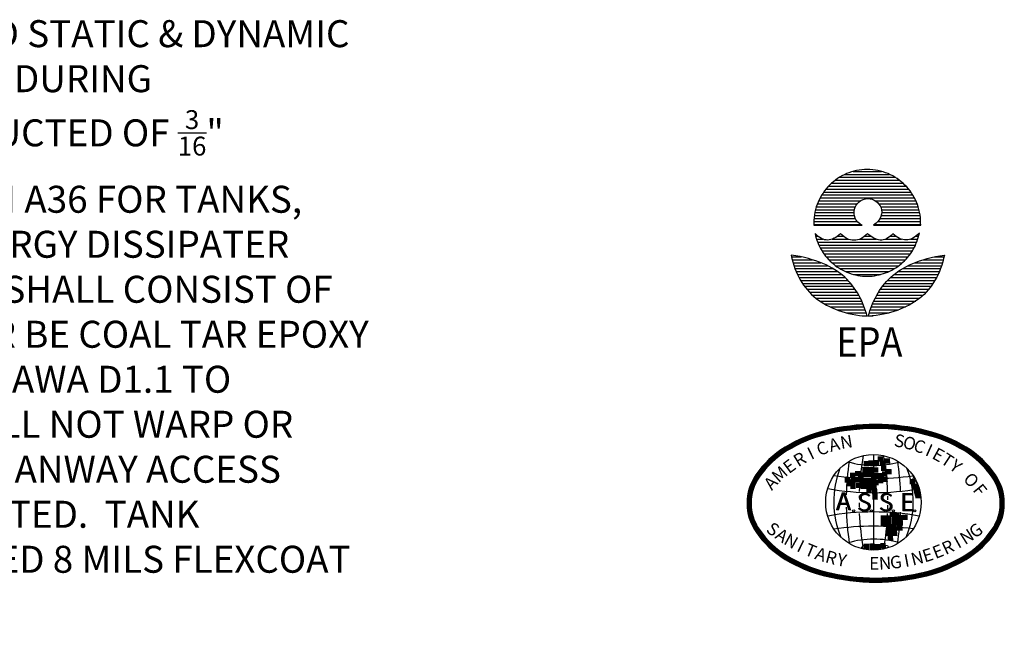
# Model space of a CAD drawing. Extents: x -153 to 1908, y 13 to 1362.
# Drawn here: x -68 to 13, y 96 to 146 of the extents above; entities that cross this region are included whole.
import ezdxf
from ezdxf.enums import TextEntityAlignment as Align

# ---------------------------------------------------------------- set-up
doc = ezdxf.new("R2010")
doc.units = 0
doc.header["$LTSCALE"] = 10
doc.header["$MEASUREMENT"] = 0
doc.layers.get('0').update_dxf_attribs({"linetype": 'CONTINUOUS'})
doc.layers.add('DIM', color=1, linetype='CONTINUOUS')
doc.layers.add('TITLE BLOCK', color=1, linetype='CONTINUOUS')
doc.styles.add('SIMPLEX', font='SIMPLEX.SHX', dxfattribs={"width": 0.9})

# ---------------------------------------------------------------- blocks, each defined once
blk = doc.blocks.new('*X20')
at = {"color": 0, "linetype": 'Continuous'}
for p, q in [((591.32, -257.86), (610.48, -257.86)), ((593.21, -256.84), (608.57, -256.84)), ((595.98, -255.83), (605.81, -255.83)), ((587.56, -260.9), (614.23, -260.9)), ((588.58, -259.89), (613.2, -259.89)), ((589.82, -258.87), (611.96, -258.87)), ((585.21, -263.95), (616.58, -263.95)), ((585.9, -262.93), (615.9, -262.93)), ((586.65, -261.92), (615.13, -261.92)), ((583.35, -268.01), (596.79, -268.01)), ((583.72, -266.99), (597.42, -266.99)), ((584.15, -265.98), (598.52, -265.98)), ((584.64, -264.96), (617.16, -264.96)), ((603.66, -265.98), (617.65, -265.98)), ((604.82, -266.99), (618.08, -266.99)), ((605.45, -268.01), (618.43, -268.01)), ((582.68, -271.05), (596.44, -271.05)), ((582.84, -270.04), (596.35, -270.04)), ((583.07, -269.02), (596.46, -269.02)), ((605.69, -271.05), (619.11, -271.05)), ((605.81, -269.02), (618.72, -269.02)), ((605.87, -270.04), (618.96, -270.04)), ((582.49, -274.1), (598.64, -274.1)), ((582.51, -273.08), (597.45, -273.08)), ((582.57, -272.07), (596.79, -272.07)), ((603.39, -274.1), (619.31, -274.1)), ((604.51, -273.08), (619.29, -273.08)), ((605.26, -272.07), (619.23, -272.07))]:
    blk.add_line(p, q, dxfattribs=at)
blk = doc.blocks.new('*X23')
at = {"color": 0, "linetype": 'Continuous'}
for p, q in [((574.79, -285.27), (578.07, -285.27)), ((575.03, -286.28), (582.03, -286.28)), ((575.31, -287.3), (584.92, -287.3)), ((575.62, -288.31), (587.2, -288.31)), ((575.98, -289.33), (589.07, -289.33)), ((576.37, -290.34), (590.66, -290.34)), ((576.82, -291.36), (592.02, -291.36)), ((577.33, -292.37), (593.21, -292.37)), ((577.9, -293.39), (594.25, -293.39)), ((578.52, -294.4), (595.16, -294.4)), ((579.24, -295.42), (595.98, -295.42)), ((580.04, -296.43), (596.72, -296.43)), ((580.93, -297.45), (597.37, -297.45)), ((581.97, -298.46), (597.97, -298.46)), ((583.16, -299.48), (598.52, -299.48)), ((584.53, -300.49), (598.99, -300.49)), ((586.13, -301.51), (599.43, -301.51)), ((588.06, -302.53), (599.83, -302.53)), ((590.5, -303.54), (600.21, -303.54)), ((593.72, -304.56), (600.54, -304.56)), ((599.15, -305.57), (600.85, -305.57))]:
    blk.add_line(p, q, dxfattribs=at)
blk = doc.blocks.new('*X21')
at = {"color": 0, "linetype": 'Continuous'}
for p, q in [((583.12, -278.16), (583.87, -278.16)), ((590.61, -278.16), (592.65, -278.16)), ((600.02, -278.16), (602.08, -278.16)), ((608.8, -278.16), (610.73, -278.16)), ((617.61, -278.16), (618.58, -278.16)), ((618.72, -277.15), (618.82, -277.15)), ((583.42, -279.18), (585.56, -279.18)), ((583.77, -280.19), (617.93, -280.19)), ((584.2, -281.21), (617.5, -281.21)), ((588.74, -279.18), (594.37, -279.18)), ((598.27, -279.18), (603.95, -279.18)), ((607.18, -279.18), (612.71, -279.18)), ((615.8, -279.18), (618.29, -279.18)), ((584.71, -282.22), (616.99, -282.22)), ((585.3, -283.24), (616.42, -283.24)), ((585.97, -284.25), (615.75, -284.25)), ((586.76, -285.27), (614.97, -285.27)), ((587.66, -286.28), (614.06, -286.28)), ((588.71, -287.3), (613.01, -287.3)), ((589.97, -288.31), (611.77, -288.31)), ((591.47, -289.33), (610.27, -289.33)), ((593.42, -290.34), (608.33, -290.34)), ((596.31, -291.36), (605.46, -291.36))]:
    blk.add_line(p, q, dxfattribs=at)
blk = doc.blocks.new('*X22')
at = {"color": 0, "linetype": 'Continuous'}
for p, q in [((614.93, -288.31), (626.51, -288.31)), ((617.21, -287.3), (626.83, -287.3)), ((620.1, -286.28), (627.1, -286.28)), ((624.06, -285.27), (627.34, -285.27)), ((610.11, -291.36), (625.31, -291.36)), ((611.47, -290.34), (625.76, -290.34)), ((613.06, -289.33), (626.15, -289.33)), ((606.97, -294.4), (623.61, -294.4)), ((607.88, -293.39), (624.24, -293.39)), ((608.92, -292.37), (624.8, -292.37)), ((604.16, -298.46), (620.16, -298.46)), ((604.76, -297.45), (621.2, -297.45)), ((605.41, -296.43), (622.09, -296.43)), ((606.15, -295.42), (622.89, -295.42)), ((602.7, -301.51), (616, -301.51)), ((603.14, -300.49), (617.61, -300.49)), ((603.61, -299.48), (618.98, -299.48)), ((601.59, -304.56), (608.41, -304.56)), ((601.92, -303.54), (611.63, -303.54)), ((602.3, -302.53), (614.07, -302.53)), ((601.28, -305.57), (602.98, -305.57))]:
    blk.add_line(p, q, dxfattribs=at)

msp = doc.modelspace()

# ---------------------------------------------------------------- linework, layer by layer
at = {"layer": 'TITLE BLOCK', "color": 8}
msp.add_line((1.8384, 110.1784), (1.8384, 102.3082), dxfattribs=at)
for points in [[(5.726, 129.0538), (5.726, 129.0538), (5.73, 129.0737), (5.73, 129.0857), (5.73, 129.0937), (5.73, 129.1057), (5.73, 129.1257), (5.726, 129.1537), (5.726, 129.1937), (5.726, 129.2536), (5.726, 129.2536), (5.722, 129.4775), (5.702, 129.7014), (5.674, 129.9212), (5.638, 130.1371), (5.5861, 130.349), (5.5261, 130.5609), (5.4581, 130.7647), (5.3782, 130.9646), (5.2902, 131.1565), (5.1943, 131.3484), (5.0864, 131.5323), (4.9744, 131.7082), (4.8505, 131.8801), (4.7186, 132.048), (4.5827, 132.2079), (4.4348, 132.3598), (4.2828, 132.5077), (4.1229, 132.6436), (3.955, 132.7756), (3.7831, 132.8995), (3.6072, 133.0114), (3.4234, 133.1194), (3.2315, 133.2153), (3.0396, 133.3032), (2.8397, 133.3832), (2.6358, 133.4512), (2.4239, 133.5111), (2.2121, 133.5631), (1.9962, 133.5991), (1.7763, 133.6271), (1.5525, 133.647), (1.3286, 133.651), (1.3286, 133.651), (1.1047, 133.647), (0.8809, 133.6271), (0.661, 133.5991), (0.4451, 133.5631), (0.2332, 133.5111), (0.0254, 133.4512), (-0.1785, 133.3832), (-0.3784, 133.3032), (-0.5743, 133.2153), (-0.7622, 133.1194), (-0.9461, 133.0114), (-1.126, 132.8995), (-1.2979, 132.7756), (-1.4658, 132.6436), (-1.6257, 132.5077), (-1.7776, 132.3598), (-1.9215, 132.2079), (-2.0614, 132.048), (-2.1893, 131.8801), (-2.3133, 131.7082), (-2.4292, 131.5323), (-2.5331, 131.3484), (-2.6291, 131.1565), (-2.717, 130.9646), (-2.797, 130.7647), (-2.8689, 130.5609), (-2.9249, 130.349), (-2.9769, 130.1371), (-3.0128, 129.9212), (-3.0408, 129.7014), (-3.0608, 129.4775), (-3.0648, 129.2536), (-3.0648, 129.2536), (-3.0648, 129.1617), (-3.0688, 129.1057), (-3.0688, 129.0737), (-3.0688, 129.0657), (-3.0688, 129.0657), (-3.0648, 129.0697), (-3.0608, 129.0697), (-3.0528, 129.0538), (-1.074, 129.0538), (0.9048, 129.0538), (0.9048, 129.0538), (0.705, 129.1737), (0.5451, 129.3176), (0.4211, 129.4735), (0.3292, 129.6454), (0.2692, 129.8213), (0.2412, 130.0052), (0.2452, 130.1891), (0.2772, 130.373), (0.3332, 130.5449), (0.4171, 130.7088), (0.5251, 130.8567), (0.657, 130.9886), (0.8089, 131.0965), (0.9808, 131.1765), (1.1727, 131.2285), (1.3806, 131.2485), (1.3806, 131.2485), (1.5565, 131.2325), (1.7284, 131.1925), (1.8923, 131.1245), (2.0402, 131.0326), (2.1761, 130.9207), (2.292, 130.7927), (2.388, 130.6448), (2.4599, 130.4889), (2.5079, 130.321), (2.5239, 130.1451), (2.5079, 129.9612), (2.4559, 129.7773), (2.364, 129.5894), (2.2321, 129.4055), (2.0602, 129.2257), (1.8363, 129.0538), (5.726, 129.0538)], [(5.726, 129.0538), (5.73, 129.0737), (5.73, 129.0857), (5.73, 129.0937), (5.73, 129.1057), (5.73, 129.1257), (5.726, 129.1537), (5.726, 129.1937), (5.726, 129.2536), (5.722, 129.4775), (5.702, 129.7014), (5.674, 129.9212), (5.638, 130.1371), (5.5861, 130.349), (5.5261, 130.5609), (5.4581, 130.7647), (5.3782, 130.9646), (5.2902, 131.1565), (5.1943, 131.3484), (5.0864, 131.5323), (4.9744, 131.7082), (4.8505, 131.8801), (4.7186, 132.048), (4.5827, 132.2079), (4.4348, 132.3598), (4.2828, 132.5077), (4.1229, 132.6436), (3.955, 132.7756), (3.7831, 132.8995), (3.6072, 133.0114), (3.4234, 133.1194), (3.2315, 133.2153), (3.0396, 133.3032), (2.8397, 133.3832), (2.6358, 133.4512), (2.4239, 133.5111), (2.2121, 133.5631), (1.9962, 133.5991), (1.7763, 133.6271), (1.5525, 133.647), (1.3286, 133.651), (1.1047, 133.647), (0.8809, 133.6271), (0.661, 133.5991), (0.4451, 133.5631), (0.2332, 133.5111), (0.0254, 133.4512), (-0.1785, 133.3832), (-0.3784, 133.3032), (-0.5743, 133.2153), (-0.7622, 133.1194), (-0.9461, 133.0114), (-1.126, 132.8995), (-1.2979, 132.7756), (-1.4658, 132.6436), (-1.6257, 132.5077), (-1.7776, 132.3598), (-1.9215, 132.2079), (-2.0614, 132.048), (-2.1893, 131.8801), (-2.3133, 131.7082), (-2.4292, 131.5323), (-2.5331, 131.3484), (-2.6291, 131.1565), (-2.717, 130.9646), (-2.797, 130.7647), (-2.8689, 130.5609), (-2.9249, 130.349), (-2.9769, 130.1371), (-3.0128, 129.9212), (-3.0408, 129.7014), (-3.0608, 129.4775), (-3.0648, 129.2536), (-3.0648, 129.1617), (-3.0688, 129.1057), (-3.0688, 129.0737), (-3.0688, 129.0657), (-3.0688, 129.0657), (-3.0648, 129.0697), (-3.0608, 129.0697), (-3.0528, 129.0538), (-1.074, 129.0538), (0.9048, 129.0538), (0.705, 129.1737), (0.5451, 129.3176), (0.4211, 129.4735), (0.3292, 129.6454), (0.2692, 129.8213), (0.2412, 130.0052), (0.2452, 130.1891), (0.2772, 130.373), (0.3332, 130.5449), (0.4171, 130.7088), (0.5251, 130.8567), (0.657, 130.9886), (0.8089, 131.0965), (0.9808, 131.1765), (1.1727, 131.2285), (1.3806, 131.2485), (1.5565, 131.2325), (1.7284, 131.1925), (1.8923, 131.1245), (2.0402, 131.0326), (2.1761, 130.9207), (2.292, 130.7927), (2.388, 130.6448), (2.4599, 130.4889), (2.5079, 130.321), (2.5239, 130.1451), (2.5079, 129.9612), (2.4559, 129.7773), (2.364, 129.5894), (2.2321, 129.4055), (2.0602, 129.2257), (1.8363, 129.0538), (5.726, 129.0538), (5.726, 129.0538)], [(5.6181, 128.4261), (5.6181, 128.4261), (5.4821, 128.2862), (5.3422, 128.1663), (5.2063, 128.0663), (5.0704, 127.9864), (4.9305, 127.9224), (4.7945, 127.8784), (4.6586, 127.8545), (4.5227, 127.8465), (4.3828, 127.8545), (4.2469, 127.8824), (4.1109, 127.9224), (3.975, 127.9784), (3.8351, 128.0543), (3.6992, 128.1383), (3.5633, 128.2422), (3.4273, 128.3582), (3.4273, 128.3582), (3.2954, 128.2222), (3.1675, 128.1063), (3.0356, 128.0144), (2.9077, 127.9424), (2.7757, 127.8864), (2.6478, 127.8545), (2.5199, 127.8345), (2.388, 127.8345), (2.26, 127.8505), (2.1321, 127.8824), (2.0042, 127.9304), (1.8723, 127.9904), (1.7443, 128.0623), (1.6164, 128.1503), (1.4885, 128.2502), (1.3606, 128.3582), (1.3606, 128.3582), (1.2207, 128.2302), (1.0807, 128.1223), (0.9368, 128.0264), (0.7969, 127.9504), (0.657, 127.8904), (0.5171, 127.8505), (0.3772, 127.8225), (0.2372, 127.8145), (0.0973, 127.8225), (-0.0426, 127.8505), (-0.1825, 127.8904), (-0.3224, 127.9504), (-0.4624, 128.0264), (-0.6023, 128.1223), (-0.7382, 128.2302), (-0.8781, 128.3582), (-0.8781, 128.3582), (-1.01, 128.2422), (-1.1419, 128.1423), (-1.2739, 128.0543), (-1.4058, 127.9824), (-1.5377, 127.9224), (-1.6656, 127.8784), (-1.7976, 127.8505), (-1.9295, 127.8385), (-2.0574, 127.8425), (-2.1893, 127.8665), (-2.3173, 127.9024), (-2.4492, 127.9584), (-2.5771, 128.0344), (-2.709, 128.1263), (-2.8369, 128.2382), (-2.9689, 128.3702), (-2.9689, 128.3702), (-2.9249, 128.1823), (-2.8769, 128.0024), (-2.817, 127.8225), (-2.753, 127.6466), (-2.681, 127.4747), (-2.6011, 127.3028), (-2.5131, 127.1389), (-2.4212, 126.979), (-2.3213, 126.8231), (-2.2173, 126.6712), (-2.1054, 126.5233), (-1.9855, 126.3793), (-1.8615, 126.2434), (-1.7336, 126.1115), (-1.6017, 125.9876), (-1.4618, 125.8676), (-1.3138, 125.7517), (-1.1659, 125.6438), (-1.014, 125.5398), (-0.8541, 125.4439), (-0.6902, 125.3559), (-0.5223, 125.272), (-0.3544, 125.196), (-0.1785, 125.1281), (-0.0026, 125.0681), (0.1813, 125.0121), (0.3652, 124.9682), (0.553, 124.9282), (0.7409, 124.9002), (0.9368, 124.8762), (1.1327, 124.8642), (1.3286, 124.8602), (1.3286, 124.8602), (1.5285, 124.8642), (1.7244, 124.8762), (1.9202, 124.9002), (2.1081, 124.9322), (2.3, 124.9682), (2.4839, 125.0161), (2.6678, 125.0721), (2.8437, 125.1321), (3.0196, 125.204), (3.1915, 125.28), (3.3594, 125.3639), (3.5233, 125.4559), (3.6792, 125.5518), (3.8351, 125.6558), (3.983, 125.7677), (4.1269, 125.8836), (4.2669, 126.0076), (4.4028, 126.1355), (4.5307, 126.2714), (4.6546, 126.4073), (4.7706, 126.5552), (4.8825, 126.7031), (4.9864, 126.8551), (5.0864, 127.015), (5.1743, 127.1789), (5.2623, 127.3468), (5.3382, 127.5187), (5.4102, 127.6906), (5.4741, 127.8705), (5.5301, 128.0543), (5.5781, 128.2382), (5.6181, 128.4261)], [(5.6181, 128.4261), (5.4821, 128.2862), (5.3422, 128.1663), (5.2063, 128.0663), (5.0704, 127.9864), (4.9305, 127.9224), (4.7945, 127.8784), (4.6586, 127.8545), (4.5227, 127.8465), (4.3828, 127.8545), (4.2469, 127.8824), (4.1109, 127.9224), (3.975, 127.9784), (3.8351, 128.0543), (3.6992, 128.1383), (3.5633, 128.2422), (3.4273, 128.3582), (3.2954, 128.2222), (3.1675, 128.1063), (3.0356, 128.0144), (2.9077, 127.9424), (2.7757, 127.8864), (2.6478, 127.8545), (2.5199, 127.8345), (2.388, 127.8345), (2.26, 127.8505), (2.1321, 127.8824), (2.0042, 127.9304), (1.8723, 127.9904), (1.7443, 128.0623), (1.6164, 128.1503), (1.4885, 128.2502), (1.3606, 128.3582), (1.2207, 128.2302), (1.0807, 128.1223), (0.9368, 128.0264), (0.7969, 127.9504), (0.657, 127.8904), (0.5171, 127.8505), (0.3772, 127.8225), (0.2372, 127.8145), (0.0973, 127.8225), (-0.0426, 127.8505), (-0.1825, 127.8904), (-0.3224, 127.9504), (-0.4624, 128.0264), (-0.6023, 128.1223), (-0.7382, 128.2302), (-0.8781, 128.3582), (-1.01, 128.2422), (-1.1419, 128.1423), (-1.2739, 128.0543), (-1.4058, 127.9824), (-1.5377, 127.9224), (-1.6656, 127.8784), (-1.7976, 127.8505), (-1.9295, 127.8385), (-2.0574, 127.8425), (-2.1893, 127.8665), (-2.3173, 127.9024), (-2.4492, 127.9584), (-2.5771, 128.0344), (-2.709, 128.1263), (-2.8369, 128.2382), (-2.9689, 128.3702), (-2.9249, 128.1823), (-2.8769, 128.0024), (-2.817, 127.8225), (-2.753, 127.6466), (-2.681, 127.4747), (-2.6011, 127.3028), (-2.5131, 127.1389), (-2.4212, 126.979), (-2.3213, 126.8231), (-2.2173, 126.6712), (-2.1054, 126.5233), (-1.9855, 126.3793), (-1.8615, 126.2434), (-1.7336, 126.1115), (-1.6017, 125.9876), (-1.4618, 125.8676), (-1.3138, 125.7517), (-1.1659, 125.6438), (-1.014, 125.5398), (-0.8541, 125.4439), (-0.6902, 125.3559), (-0.5223, 125.272), (-0.3544, 125.196), (-0.1785, 125.1281), (-0.0026, 125.0681), (0.1813, 125.0121), (0.3652, 124.9682), (0.553, 124.9282), (0.7409, 124.9002), (0.9368, 124.8762), (1.1327, 124.8642), (1.3286, 124.8602), (1.5285, 124.8642), (1.7244, 124.8762), (1.9202, 124.9002), (2.1081, 124.9322), (2.3, 124.9682), (2.4839, 125.0161), (2.6678, 125.0721), (2.8437, 125.1321), (3.0196, 125.204), (3.1915, 125.28), (3.3594, 125.3639), (3.5233, 125.4559), (3.6792, 125.5518), (3.8351, 125.6558), (3.983, 125.7677), (4.1269, 125.8836), (4.2669, 126.0076), (4.4028, 126.1355), (4.5307, 126.2714), (4.6546, 126.4073), (4.7706, 126.5552), (4.8825, 126.7031), (4.9864, 126.8551), (5.0864, 127.015), (5.1743, 127.1789), (5.2623, 127.3468), (5.3382, 127.5187), (5.4102, 127.6906), (5.4741, 127.8705), (5.5301, 128.0543), (5.5781, 128.2382), (5.6181, 128.4261), (5.6181, 128.4261)], [(1.3326, 121.5582), (1.3326, 121.5582), (1.2646, 121.7861), (1.1927, 122.0139), (1.1127, 122.2338), (1.0288, 122.4537), (0.9408, 122.6695), (0.8449, 122.8854), (0.7449, 123.0933), (0.633, 123.2972), (0.5171, 123.497), (0.3931, 123.6969), (0.2612, 123.8888), (0.1213, 124.0767), (-0.0266, 124.2566), (-0.1825, 124.4365), (-0.3504, 124.6084), (-0.5263, 124.7763), (-0.7142, 124.9362), (-0.9101, 125.0961), (-1.118, 125.244), (-1.3378, 125.3879), (-1.5657, 125.5278), (-1.8096, 125.6598), (-2.0614, 125.7877), (-2.3292, 125.9036), (-2.6051, 126.0195), (-2.8969, 126.1235), (-3.2007, 126.2194), (-3.5205, 126.3114), (-3.8523, 126.3953), (-4.2001, 126.4713), (-4.5639, 126.5392), (-4.9397, 126.5992), (-4.9397, 126.5992), (-4.8757, 126.3154), (-4.8038, 126.0355), (-4.7238, 125.7677), (-4.6319, 125.5079), (-4.5359, 125.256), (-4.428, 125.0121), (-4.3121, 124.7763), (-4.1881, 124.5524), (-4.0562, 124.3325), (-3.9123, 124.1207), (-3.7644, 123.9208), (-3.6045, 123.7289), (-3.4366, 123.541), (-3.2607, 123.3651), (-3.0768, 123.1972), (-2.8809, 123.0373), (-2.681, 122.8854), (-2.4732, 122.7415), (-2.2533, 122.6056), (-2.0254, 122.4776), (-1.7936, 122.3577), (-1.5497, 122.2458), (-1.2979, 122.1418), (-1.038, 122.0459), (-0.7702, 121.954), (-0.4943, 121.874), (-0.2105, 121.802), (0.0813, 121.7381), (0.3811, 121.6821), (0.693, 121.6341), (1.0088, 121.5902), (1.3326, 121.5582)], [(1.3326, 121.5582), (1.2646, 121.7861), (1.1927, 122.0139), (1.1127, 122.2338), (1.0288, 122.4537), (0.9408, 122.6695), (0.8449, 122.8854), (0.7449, 123.0933), (0.633, 123.2972), (0.5171, 123.497), (0.3931, 123.6969), (0.2612, 123.8888), (0.1213, 124.0767), (-0.0266, 124.2566), (-0.1825, 124.4365), (-0.3504, 124.6084), (-0.5263, 124.7763), (-0.7142, 124.9362), (-0.9101, 125.0961), (-1.118, 125.244), (-1.3378, 125.3879), (-1.5657, 125.5278), (-1.8096, 125.6598), (-2.0614, 125.7877), (-2.3292, 125.9036), (-2.6051, 126.0195), (-2.8969, 126.1235), (-3.2007, 126.2194), (-3.5205, 126.3114), (-3.8523, 126.3953), (-4.2001, 126.4713), (-4.5639, 126.5392), (-4.9397, 126.5992), (-4.8757, 126.3154), (-4.8038, 126.0355), (-4.7238, 125.7677), (-4.6319, 125.5079), (-4.5359, 125.256), (-4.428, 125.0121), (-4.3121, 124.7763), (-4.1881, 124.5524), (-4.0562, 124.3325), (-3.9123, 124.1207), (-3.7644, 123.9208), (-3.6045, 123.7289), (-3.4366, 123.541), (-3.2607, 123.3651), (-3.0768, 123.1972), (-2.8809, 123.0373), (-2.681, 122.8854), (-2.4732, 122.7415), (-2.2533, 122.6056), (-2.0254, 122.4776), (-1.7936, 122.3577), (-1.5497, 122.2458), (-1.2979, 122.1418), (-1.038, 122.0459), (-0.7702, 121.954), (-0.4943, 121.874), (-0.2105, 121.802), (0.0813, 121.7381), (0.3811, 121.6821), (0.693, 121.6341), (1.0088, 121.5902), (1.3326, 121.5582), (1.3326, 121.5582)], [(1.4085, 121.5582), (1.4085, 121.5582), (1.4765, 121.7861), (1.5485, 122.0139), (1.6284, 122.2338), (1.7124, 122.4537), (1.8003, 122.6695), (1.8963, 122.8854), (1.9962, 123.0933), (2.1081, 123.2972), (2.2241, 123.497), (2.348, 123.6969), (2.4799, 123.8888), (2.6198, 124.0767), (2.7677, 124.2566), (2.9236, 124.4365), (3.0915, 124.6084), (3.2674, 124.7763), (3.4553, 124.9362), (3.6512, 125.0961), (3.8591, 125.244), (4.079, 125.3879), (4.3068, 125.5278), (4.5507, 125.6598), (4.8025, 125.7877), (5.0704, 125.9036), (5.3462, 126.0195), (5.638, 126.1235), (5.9419, 126.2194), (6.2617, 126.3114), (6.5935, 126.3953), (6.9413, 126.4713), (7.3051, 126.5392), (7.6808, 126.5992), (7.6808, 126.5992), (7.6169, 126.3154), (7.5449, 126.0355), (7.465, 125.7677), (7.373, 125.5079), (7.2771, 125.256), (7.1691, 125.0121), (7.0532, 124.7763), (6.9293, 124.5524), (6.7974, 124.3325), (6.6534, 124.1207), (6.5055, 123.9208), (6.3456, 123.7289), (6.1777, 123.541), (6.0018, 123.3651), (5.8179, 123.1972), (5.626, 123.0373), (5.4222, 122.8854), (5.2143, 122.7415), (4.9944, 122.6056), (4.7666, 122.4776), (4.5347, 122.3577), (4.2908, 122.2458), (4.039, 122.1418), (3.7791, 122.0459), (3.5113, 121.954), (3.2355, 121.874), (2.9516, 121.802), (2.6598, 121.7381), (2.36, 121.6821), (2.0482, 121.6341), (1.7324, 121.5902), (1.4085, 121.5582)], [(1.4085, 121.5582), (1.4765, 121.7861), (1.5485, 122.0139), (1.6284, 122.2338), (1.7124, 122.4537), (1.8003, 122.6695), (1.8963, 122.8854), (1.9962, 123.0933), (2.1081, 123.2972), (2.2241, 123.497), (2.348, 123.6969), (2.4799, 123.8888), (2.6198, 124.0767), (2.7677, 124.2566), (2.9236, 124.4365), (3.0915, 124.6084), (3.2674, 124.7763), (3.4553, 124.9362), (3.6512, 125.0961), (3.8591, 125.244), (4.079, 125.3879), (4.3068, 125.5278), (4.5507, 125.6598), (4.8025, 125.7877), (5.0704, 125.9036), (5.3462, 126.0195), (5.638, 126.1235), (5.9419, 126.2194), (6.2617, 126.3114), (6.5935, 126.3953), (6.9413, 126.4713), (7.3051, 126.5392), (7.6808, 126.5992), (7.6169, 126.3154), (7.5449, 126.0355), (7.465, 125.7677), (7.373, 125.5079), (7.2771, 125.256), (7.1691, 125.0121), (7.0532, 124.7763), (6.9293, 124.5524), (6.7974, 124.3325), (6.6534, 124.1207), (6.5055, 123.9208), (6.3456, 123.7289), (6.1777, 123.541), (6.0018, 123.3651), (5.8179, 123.1972), (5.626, 123.0373), (5.4222, 122.8854), (5.2143, 122.7415), (4.9944, 122.6056), (4.7666, 122.4776), (4.5347, 122.3577), (4.2908, 122.2458), (4.039, 122.1418), (3.7791, 122.0459), (3.5113, 121.954), (3.2355, 121.874), (2.9516, 121.802), (2.6598, 121.7381), (2.36, 121.6821), (2.0482, 121.6341), (1.7324, 121.5902), (1.4085, 121.5582), (1.4085, 121.5582)]]:
    msp.add_lwpolyline(points, dxfattribs=at)
for points in [[(-8.5757, 106.1653, 0.1512133), (-7.8539, 103.8331, 0.1069957), (-5.4339, 101.5454, 0.0747802), (-2.1907, 100.1939, 0.0614685), (2.0205, 99.6742, 0.0614685), (6.2318, 100.1939, 0.0747802), (9.4749, 101.5454, 0.1069957), (11.8949, 103.8331, 0.1512133), (12.6167, 106.1653, 0.1512133), (11.8949, 108.4974, 0.1069957), (9.4749, 110.7852, 0.0747802), (6.2318, 112.1367, 0.0614685), (2.0205, 112.6564, 0.0614685), (-2.1907, 112.1367, 0.0747802), (-5.4339, 110.7852, 0.1069957), (-7.8539, 108.4974, 0.1512133)], [(-8.5061, 106.1653, 0.1512133), (-7.7965, 103.8725, 0.1069957), (-5.3978, 101.6049, 0.0747802), (-2.1738, 100.2614, 0.0614685), (2.0205, 99.7438, 0.0614685), (6.2148, 100.2614, 0.0747802), (9.4389, 101.6049, 0.1069957), (11.8375, 103.8725, 0.1512133), (12.5471, 106.1653, 0.1512133), (11.8375, 108.4581, 0.1069957), (9.4389, 110.7256, 0.0747802), (6.2148, 112.0692, 0.0614685), (2.0205, 112.5868, 0.0614685), (-2.1738, 112.0692, 0.0747802), (-5.3978, 110.7256, 0.1069957), (-7.7965, 108.4581, 0.1512133)], [(-8.5061, 106.1653, 0.1512133), (-7.7965, 103.8725, 0.1069957), (-5.3978, 101.6049, 0.0747802), (-2.1738, 100.2614, 0.0614685), (2.0205, 99.7438, 0.0614685), (6.2148, 100.2614, 0.0747802), (9.4389, 101.6049, 0.1069957), (11.8375, 103.8725, 0.1512133), (12.5471, 106.1653, 0.1512133), (11.8375, 108.4581, 0.1069957), (9.4389, 110.7256, 0.0747802), (6.2148, 112.0692, 0.0614685), (2.0205, 112.5868, 0.0614685), (-2.1738, 112.0692, 0.0747802), (-5.3978, 110.7256, 0.1069957), (-7.7965, 108.4581, 0.1512133)], [(-8.4365, 106.1653, 0.1512133), (-7.739, 103.9118, 0.1069957), (-5.3618, 101.6645, 0.0747802), (-2.1569, 100.3289, 0.0614685), (2.0205, 99.8134, 0.0614685), (6.1979, 100.3289, 0.0747802), (9.4028, 101.6645, 0.1069957), (11.78, 103.9118, 0.1512133), (12.4775, 106.1653, 0.1512133), (11.78, 108.4188, 0.1069957), (9.4028, 110.6661, 0.0747802), (6.1979, 112.0017, 0.0614685), (2.0205, 112.5172, 0.0614685), (-2.1569, 112.0017, 0.0747802), (-5.3618, 110.6661, 0.1069957), (-7.739, 108.4188, 0.1512133)], [(-8.3805, 106.1653, 0.1512133), (-7.6928, 103.9434, 0.1069957), (-5.3328, 101.7124, 0.0747802), (-2.1433, 100.3832, 0.0614685), (2.0205, 99.8694, 0.0614685), (6.1843, 100.3832, 0.0747802), (9.3739, 101.7124, 0.1069957), (11.7339, 103.9434, 0.1512133), (12.4215, 106.1653, 0.1512133), (11.7339, 108.3872, 0.1069957), (9.3739, 110.6182, 0.0747802), (6.1843, 111.9474, 0.0614685), (2.0205, 112.4612, 0.0614685), (-2.1433, 111.9474, 0.0747802), (-5.3328, 110.6182, 0.1069957), (-7.6928, 108.3872, 0.1512133)], [(-8.3737, 106.1653, 0.1512133), (-7.6872, 103.9473, 0.1069957), (-5.3293, 101.7182, 0.0747802), (-2.1416, 100.3898, 0.0614685), (2.0205, 99.8762, 0.0614685), (6.1826, 100.3898, 0.0747802), (9.3703, 101.7182, 0.1069957), (11.7282, 103.9473, 0.1512133), (12.4147, 106.1653, 0.1512133), (11.7282, 108.3833, 0.1069957), (9.3703, 110.6124, 0.0747802), (6.1826, 111.9408, 0.0614685), (2.0205, 112.4544, 0.0614685), (-2.1416, 111.9408, 0.0747802), (-5.3293, 110.6124, 0.1069957), (-7.6872, 108.3833, 0.1512133)], [(-8.3737, 106.1653, 0.1512133), (-7.6872, 103.9473, 0.1069957), (-5.3293, 101.7182, 0.0747802), (-2.1416, 100.3898, 0.0614685), (2.0205, 99.8762, 0.0614685), (6.1826, 100.3898, 0.0747802), (9.3703, 101.7182, 0.1069957), (11.7282, 103.9473, 0.1512133), (12.4147, 106.1653, 0.1512133), (11.7282, 108.3833, 0.1069957), (9.3703, 110.6124, 0.0747802), (6.1826, 111.9408, 0.0614685), (2.0205, 112.4544, 0.0614685), (-2.1416, 111.9408, 0.0747802), (-5.3293, 110.6124, 0.1069957), (-7.6872, 108.3833, 0.1512133)], [(-8.3109, 106.1653, 0.1512133), (-7.6354, 103.9827, 0.1069957), (-5.2968, 101.772, 0.0747802), (-2.1264, 100.4507, 0.0614685), (2.0205, 99.939, 0.0614685), (6.1674, 100.4507, 0.0747802), (9.3378, 101.772, 0.1069957), (11.6764, 103.9827, 0.1512133), (12.3519, 106.1653, 0.1512133), (11.6764, 108.3478, 0.1069957), (9.3378, 110.5586, 0.0747802), (6.1674, 111.8799, 0.0614685), (2.0205, 112.3916, 0.0614685), (-2.1264, 111.8799, 0.0747802), (-5.2968, 110.5586, 0.1069957), (-7.6354, 108.3478, 0.1512133)], [(-8.2413, 106.1653, 0.1512133), (-7.5779, 104.0221, 0.1069957), (-5.2608, 101.8315, 0.0747802), (-2.1094, 100.5183, 0.0614685), (2.0205, 100.0086, 0.0614685), (6.1504, 100.5183, 0.0747802), (9.3018, 101.8315, 0.1069957), (11.619, 104.0221, 0.1512133), (12.2823, 106.1653, 0.1512133), (11.619, 108.3085, 0.1069957), (9.3018, 110.4991, 0.0747802), (6.1504, 111.8123, 0.0614685), (2.0205, 112.322, 0.0614685), (-2.1094, 111.8123, 0.0747802), (-5.2608, 110.4991, 0.1069957), (-7.5779, 108.3085, 0.1512133)]]:
    msp.add_lwpolyline(points, format="xyb", close=True, dxfattribs=at)
for points in [[(5.1687, 108.3395), (4.9471, 107.9076), (5.0852, 107.6313), (5.1313, 107.4011), (5.2924, 106.7105), (5.4306, 106.6875), (5.7542, 106.6324), (5.6378, 107.309), (5.4996, 107.6774), (5.1687, 108.3395)], [(0.8259, 102.4286), (1.0792, 102.7509), (1.5857, 102.82), (1.839, 102.82), (2.1613, 102.7509), (2.9901, 102.6818), (3.0822, 102.5207), (2.4315, 102.3532), (1.6777, 102.3115), (1.2687, 102.3497), (0.8259, 102.4286)]]:
    msp.add_lwpolyline(points, close=True, dxfattribs=at)
for centre, radius in [((1.8384, 106.2433), 3.9351), ((0.2088, 105.5407), 0.0906), ((1.6721, 105.5407), 0.0906), ((3.4775, 105.5407), 0.0906), ((5.2442, 105.5407), 0.0906)]:
    msp.add_circle(centre, radius, dxfattribs=at)
for centre, radius, start, end in [((22.418, 106.2893), 22.8283, 171.583845, 178.56016), ((1.8832, 116.9183), 7.6406, 253.813275, 285.705766), ((22.1465, 106.2433), 21.4933, 169.695491, 177.642275), ((-18.4697, 106.2433), 21.4933, 2.30669, 10.304509), ((-18.7411, 106.2893), 22.8283, 2.104447, 8.416155), ((6.205, 106.2881), 7.6406, 158.799041, 202.376715), ((-2.5282, 106.2881), 7.6406, 337.623285, 21.200959), ((1.8844, 131.0361), 22.8283, 261.674919, 278.112357), ((1.8384, 128.5314), 21.4933, 259.897932, 280.102068), ((22.1465, 106.2433), 21.4933, 178.583744, 179.105918), ((-18.4697, 106.2433), 21.4933, 0.560626, 1.366673), ((1.8384, 83.9552), 21.4933, 79.897932, 100.102068), ((22.418, 106.2893), 22.8283, 181.147953, 188.67243), ((22.1465, 106.2433), 21.4933, 180.148257, 180.955266), ((-18.4697, 106.2433), 21.4933, 358.569028, 359.378419), ((22.1465, 106.2433), 21.4933, 182.423192, 190.304509), ((-18.4697, 106.2433), 21.4933, 349.695491, 357.539574), ((-18.7411, 106.2893), 22.8283, 351.32757, 357.819431), ((1.8844, 81.4505), 22.8283, 81.887643, 98.325081), ((1.8832, 95.5683), 7.6406, 74.294234, 106.186725)]:
    msp.add_arc(centre, radius, start, end, dxfattribs=at)
for points in [[(1.0204, 109.1992), (1.0204, 109.6348), (1.4814, 109.1992), (1.456, 109.6348)], [(1.4186, 109.2748), (1.4186, 109.7104), (1.8796, 109.2748), (1.8541, 109.7104)], [(1.8407, 109.2992), (1.8407, 109.7348), (2.3017, 109.2992), (2.2762, 109.7348)], [(2.1909, 109.5993), (2.1909, 110.0349), (2.652, 109.5993), (2.6265, 110.0349)], [(2.3406, 109.2748), (2.3406, 109.7104), (2.8016, 109.2748), (2.7762, 109.7104)], [(2.7627, 109.4237), (2.7627, 109.8593), (3.2237, 109.4237), (3.1983, 109.8593)], [(-0.1022, 108.2524), (-0.1022, 108.688), (0.3588, 108.2524), (0.3333, 108.688)], [(0.3229, 108.3791), (0.3229, 108.8147), (0.7839, 108.3791), (0.7584, 108.8147)], [(0.5713, 108.2791), (0.5713, 108.7147), (1.0324, 108.2791), (1.0069, 108.7147)], [(0.9216, 108.2902), (0.9216, 109.1614), (1.8437, 108.2902), (1.7928, 109.1614)], [(1.7928, 108.7014), (1.7928, 109.137), (2.2538, 108.7014), (2.2283, 109.137)], [(1.8167, 108.2546), (1.8167, 108.6903), (2.2777, 108.2546), (2.2523, 108.6903)], [(2.4634, 108.8258), (2.4634, 109.2614), (2.9244, 108.8258), (2.8989, 109.2614)], [(2.5382, 108.3524), (2.5382, 108.788), (2.9992, 108.3524), (2.9738, 108.788)], [(2.8885, 108.5413), (2.8885, 108.977), (3.3495, 108.5413), (3.324, 108.977)], [(-0.5243, 107.8546), (-0.5243, 108.2902), (-0.0633, 107.8546), (-0.0888, 108.2902)], [(-0.3507, 107.5568), (-0.3507, 107.9924), (0.1103, 107.5568), (0.0849, 107.9924)], [(-0.0753, 107.779), (-0.0753, 108.2146), (0.3857, 107.779), (0.3603, 108.2146)], [(0.3229, 107.8813), (0.3229, 108.3169), (0.7839, 107.8813), (0.7584, 108.3169)], [(0.7959, 107.3434), (0.7959, 108.2146), (1.7179, 107.3434), (1.667, 108.2146)], [(1.4934, 107.5323), (1.4934, 107.9679), (1.9544, 107.5323), (1.929, 107.9679)], [(1.6431, 107.8813), (1.6431, 108.3169), (2.1041, 107.8813), (2.0787, 108.3169)], [(1.8167, 107.6323), (1.8167, 108.0679), (2.2777, 107.6323), (2.2523, 108.0679)], [(1.9155, 108.1546), (1.9155, 108.5902), (2.3765, 108.1546), (2.3511, 108.5902)], [(2.1909, 107.8057), (2.1909, 108.2413), (2.652, 107.8057), (2.6265, 108.2413)], [(2.2658, 108.2302), (2.2658, 108.6658), (2.7268, 108.2302), (2.7013, 108.6658)], [(2.5651, 107.9035), (2.5651, 108.3391), (3.0262, 107.9035), (3.0007, 108.3391)], [(4.8314, 107.7301), (4.8314, 108.1657), (5.2924, 107.7301), (5.2669, 108.1657)], [(-0.0753, 107.3323), (-0.0753, 107.7679), (0.3857, 107.3323), (0.3603, 107.7679)], [(0.3977, 107.4323), (0.3977, 107.8679), (0.8587, 107.4323), (0.8333, 107.8679)], [(1.2449, 106.9856), (1.2449, 107.4212), (1.7059, 106.9856), (1.6805, 107.4212)], [(1.667, 107.2345), (1.667, 107.6701), (2.1281, 107.2345), (2.1026, 107.6701)], [(1.7179, 106.91), (1.7179, 107.3456), (2.179, 106.91), (2.1535, 107.3456)], [(5.0529, 107.3567), (5.0529, 107.7923), (5.5139, 107.3567), (5.4885, 107.7923)], [(5.1786, 106.9833), (5.1786, 107.419), (5.6397, 106.9833), (5.6142, 107.419)], [(1.7389, 106.4677), (1.7389, 106.9033), (2.1999, 106.4677), (2.1745, 106.9033)], [(5.2774, 106.5855), (5.2774, 107.0211), (5.7384, 106.5855), (5.713, 107.0211)], [(2.4394, 104.3074), (2.4394, 105.1786), (3.3615, 104.3074), (3.3106, 105.1786)], [(3.1758, 104.9942), (3.1758, 105.4298), (3.6369, 104.9942), (3.6114, 105.4298)], [(3.3615, 104.3341), (3.3615, 105.2053), (4.2835, 104.3341), (4.2326, 105.2053)], [(3.5141, 104.9942), (3.5141, 105.4298), (3.9752, 104.9942), (3.9497, 105.4298)], [(4.2087, 104.7919), (4.2087, 105.2275), (4.6697, 104.7919), (4.6443, 105.2275)], [(2.8885, 103.4628), (2.8885, 104.3341), (3.8105, 103.4628), (3.7596, 104.3341)], [(3.7836, 103.8962), (3.7836, 104.3319), (4.2446, 103.8962), (4.2191, 104.3319)], [(3.0112, 103.0983), (3.0112, 103.534), (3.4722, 103.0983), (3.4468, 103.534)], [(1.0713, 102.4005), (1.0713, 102.8361), (1.5323, 102.4005), (1.5069, 102.8361)], [(1.5443, 102.3516), (1.5443, 102.7872), (2.0053, 102.3516), (1.9799, 102.7872)], [(1.9903, 102.3782), (1.9903, 102.8139), (2.4514, 102.3782), (2.4259, 102.8139)], [(2.4125, 102.4516), (2.4125, 102.8872), (2.8735, 102.4516), (2.848, 102.8872)]]:
    msp.add_solid(points, dxfattribs=at)

# ---------------------------------------------------------------- block references
at = {"layer": 'TITLE BLOCK', "color": 8, "linetype": 'Continuous', "xscale": 0.2389230253154265, "yscale": 0.2389230253154265, "zscale": 0.2389230253154265}
for name in ['*X20', '*X21', '*X23', '*X22']:
    msp.add_blockref(name, (-142.2378, 194.6115), dxfattribs=at)

# ---------------------------------------------------------------- texts
at = {"layer": 'DIM', "linetype": 'Continuous', "insert": (-124.3287, 145.9396), "char_height": 2.2224649, "width": 84.753346, "attachment_point": 1, "style": 'SIMPLEX'}
msp.add_mtext('\\A1;TANK SHALL DESIGNED TO WITHSTAND STATIC & DYNAMIC HYDRAULIC LOADINGS WHILE EMPTY & DURING OPERATION.  TANK SHALL BE CONSTRUCTED OF {\\H0.7x;\\S3/16;}" CARBON STEEL CONFORMING TO ASTM A36 FOR TANKS, WEIRS, FLOW DISTRIBUTORS, AND ENERGY DISSIPATER DEVICE.  ALL INTERNAL COMPONENTS SHALL CONSIST OF CORROSION RESISTANT MATERIALS OR BE COAL TAR EPOXY COATED.  WELD IN ACCORDANCE WITH AWA D1.1 TO PROVIDE WATER-TIGHT TANK THAT WILL NOT WARP OR DEFORM EXCESSIVELY UNDER LOAD.  MANWAY ACCESS COVERS SHALL BE BOLTED AND GASKETED.  TANK INTERIOR & EXTERIOR SHALL BE COATED 8 MILS FLEXCOAT EPOXY.\\P\\P\\P\\PA FABRICATED FUEL-WATER INTERCEPTOR IS RECOMMENDED FOR HELIPORT INSTALLATIONS TO MINIMIZE POTENTIAL FIRE HAZARDS IN THE EVENT OF A FUEL SPILL.  THE SEPARATOR IS TO BE LOCATED SUCH THAT SPILLED FUEL IS CONTAINED PRIOR TO ENTERING THE STORM PIPING.', dxfattribs=at)
at = {"layer": 'TITLE BLOCK', "color": 8, "linetype": 'Continuous', "style": 'SIMPLEX', "width": 0.9}
msp.add_text('EPA', height=2.42349, dxfattribs=at).set_placement((-1.2211, 118.2341))
at = {"layer": 'TITLE BLOCK', "color": 8, "style": 'SIMPLEX'}
for s, rotation, p in [('C', 20.392472, (-2.3374, 110.5606)), ('A', 15.005172, (-1.3674, 110.8701)), ('N', 9.617872, (-0.3726, 111.0872)), ('S', 349.261151, (3.9572, 111.1751)), ('O', 344.790713, (4.7815, 110.9851)), ('C', 340.320275, (5.5886, 110.7315)), ('R', 31.167072, (-4.169, 109.6759)), ('I', 25.779772, (-3.274, 110.1613)), ('I', 335.849837, (6.3734, 110.4158)), ('E', 331.379398, (7.1312, 110.0399)), ('T', 326.90896, (7.8574, 109.606)), ('E', 36.554372, (-5.0145, 109.1086)), ('Y', 322.438522, (8.5476, 109.1169)), ('M', 41.941672, (-5.8029, 108.4644)), ('A', 47.328971, (-6.5274, 107.7491)), ('O', 313.497645, (9.8033, 107.9849)), ('F', 309.027207, (10.5079, 107.1757)), ('S', 323.04086, (-6.5133, 103.9308)), ('A', 326.698667, (-5.7747, 103.4111)), ('N', 32.539181, (9.6039, 103.3089)), ('G', 36.196987, (10.3494, 103.8187)), ('N', 330.356473, (-5.0044, 102.9396)), ('I', 334.014279, (-4.2057, 102.5182)), ('R', 25.223568, (8.0231, 102.4369)), ('I', 28.881374, (8.8274, 102.8477)), ('T', 337.672086, (-3.3816, 102.1487)), ('A', 341.329892, (-2.5357, 101.8324)), ('R', 344.987698, (-1.6713, 101.5707)), ('N', 14.250149, (5.4764, 101.5232)), ('E', 17.907955, (6.3442, 101.7734)), ('E', 21.565762, (7.1943, 102.0783)), ('Y', 348.645505, (-0.792, 101.3648)), ('E', 359.618924, (1.8995, 101.0882)), ('N', 3.27673, (2.8023, 101.111)), ('G', 6.934536, (3.7019, 101.1914)), ('I', 10.592343, (4.5944, 101.329))]:
    msp.add_text(s, height=1.035, rotation=rotation, dxfattribs=at).set_placement(p, align=Align.MIDDLE)
for s, p in [('A', (-1.2692, 105.6055)), ('A', (-1.2462, 105.6055)), ('A', (-1.2231, 105.5825)), ('A', (-1.2001, 105.5825)), ('S', (0.4576, 105.5266)), ('S', (0.4806, 105.5266)), ('S', (0.5036, 105.5035)), ('S', (0.5266, 105.5035)), ('S', (2.2534, 105.5266)), ('S', (2.2764, 105.5266)), ('S', (2.2994, 105.5035)), ('S', (2.3224, 105.5035)), ('E', (4.0031, 105.5266)), ('E', (4.0262, 105.5266)), ('E', (4.0492, 105.5035)), ('E', (4.0722, 105.5035))]:
    msp.add_text(s, height=1.4733, dxfattribs=at).set_placement(p)

doc.saveas('drawing.dxf')
